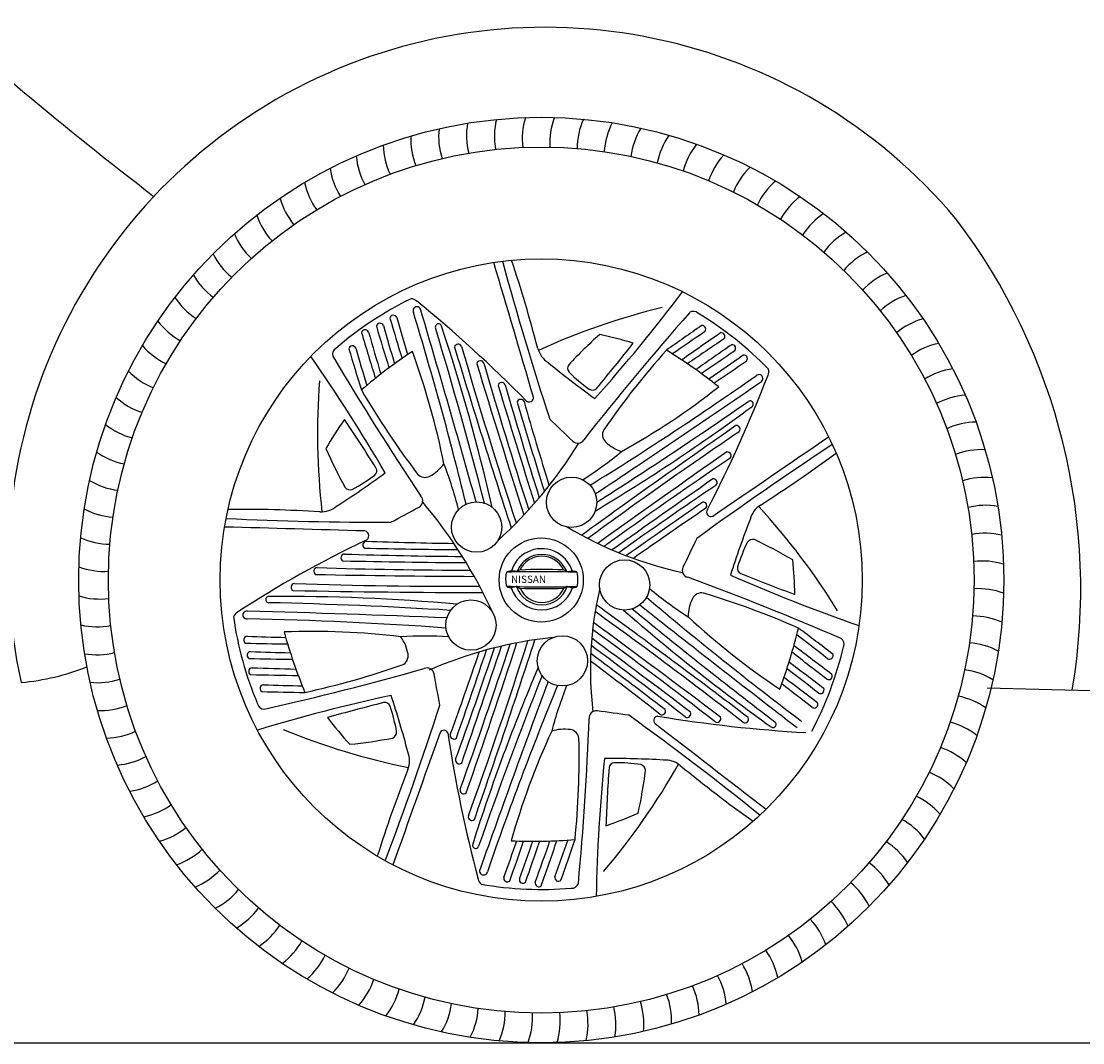
# Model space of a CAD drawing. Units: millimetres. Extents: x 33431 to 39416, y 8164 to 12858.
# Drawn here: x 34506 to 35299, y 10955 to 11717 of the extents above; entities that cross this region are included whole.
import ezdxf

# ---------------------------------------------------------------- set-up
doc = ezdxf.new("R2010")
doc.units = ezdxf.units.MM
doc.header["$MEASUREMENT"] = 0
doc.styles.add('MtXpl_BankGothic_Lt_', font='bgothl.ttf')

msp = doc.modelspace()

# ---------------------------------------------------------------- linework, layer by layer
at = {"color": 5}
msp.add_line((33430.53, 10954.96), (39416.32, 10954.96), dxfattribs=at)
at = {"color": 7}
for centre, radius in [((34894.49, 11300.1), 345.14), ((34894.49, 11300.1), 322.97), ((34894.49, 11300.1), 239.53), ((34917.14, 11358.13), 18.76), ((34846.29, 11339.57), 18.76), ((34894.49, 11300.1), 31.4), ((34956.68, 11296.49), 18.76), ((34842.05, 11266.46), 18.76), ((34910.27, 11239.83), 18.76)]:
    msp.add_circle(centre, radius, dxfattribs=at)
for centre, radius, start, end in [((37763.99, 12176.07), 2483.36, 182.38295, 198.80599), ((36395.37, 13919.64), 2940.8, 227.6281, 232.50967), ((34897.28, 11311.75), 400.6, 40.05188, 192.6975), ((34934.01, 11629.35), 53.69, 163.02007, 187.04033), ((34954.6, 11626.22), 53.69, 159.42007, 183.44033), ((34974.96, 11621.8), 53.69, 155.82007, 179.84033), ((34871.61, 11630.93), 53.69, 173.82007, 197.84033), ((34892.43, 11631.71), 53.69, 170.22007, 194.24033), ((34913.25, 11631.18), 53.69, 166.62007, 190.64033), ((34995, 11616.11), 53.69, 152.22007, 176.24033), ((35014.65, 11609.18), 53.69, 148.62007, 172.64033), ((34850.88, 11628.84), 53.69, 177.42007, 201.44033), ((35033.82, 11601.02), 53.69, 145.02007, 169.04033), ((34830.33, 11625.45), 53.69, 181.02007, 205.04033), ((35052.44, 11591.68), 53.69, 141.42007, 165.44033), ((34810.02, 11620.78), 53.69, 184.62007, 208.64033), ((35070.44, 11581.19), 53.69, 137.82007, 161.84033), ((34790.05, 11614.84), 53.69, 188.22007, 212.24033), ((35087.74, 11569.59), 53.69, 134.22007, 158.24033), ((34770.5, 11607.66), 53.69, 191.82007, 215.84033), ((35104.28, 11556.92), 53.69, 130.62007, 154.64033), ((34751.43, 11599.27), 53.69, 195.42007, 219.44033), ((35119.99, 11543.24), 53.69, 127.02007, 151.04033), ((35134.81, 11528.6), 53.69, 123.42007, 147.44033), ((34732.93, 11589.7), 53.69, 199.02007, 223.04033), ((34841.27, 11293.45), 455.78, 350.488, 37.28054), ((34715.06, 11578.98), 53.69, 202.62007, 226.64033), ((35148.69, 11513.06), 53.69, 119.82007, 143.84033), ((34697.9, 11567.17), 53.69, 206.22007, 230.24033), ((35161.56, 11496.68), 53.69, 116.22007, 140.24033), ((7782.92, 3523.53), 28237.14, 16.274154, 16.48665), ((37287.04, 12200.07), 2510.43, 195.29432, 198.09952), ((33941.45, 11226.75), 981.79, 14.51807, 18.52055), ((34681.52, 11554.3), 53.69, 209.82007, 233.84033), ((35173.37, 11479.52), 53.69, 112.62007, 136.64033), ((34665.98, 11540.42), 53.69, 213.42007, 237.44033), ((34910.78, 11277.24), 258.85, 115.98841, 130.90568), ((34797.26, 11503.57), 6.33, 47.41281, 89.12357), ((33982.22, 12285.43), 1276.44, 318.25199, 322.88037), ((35184.09, 11461.66), 53.69, 109.02007, 133.04033), ((34801.75, 11501.01), 2.94, 8.05297, 206.61687), ((34156.02, 10717.24), 1020.97, 44.57451, 50.78258), ((24335.66, 8410.2), 10915.84, 15.668891, 16.450514), ((35105.68, 11004.21), 513.59, 103.62756, 114.54108), ((34651.34, 11525.6), 53.69, 217.02007, 241.04033), ((34784.21, 11494.84), 2.73, 21.86395, 169.28265), ((41047.01, 13385.24), 6544.3, 196.785209, 197.058921), ((38234.37, 12491.1), 3588.4, 196.10209, 196.5607), ((32256.42, 10723.17), 2658.62, 13.78415, 16.98241), ((36710.88, 9999.81), 2271.27, 138.67722, 141.788), ((35008.1, 11495.52), 4.98, 47.49505, 126.25987), ((34877.78, 11277.53), 258.85, 43.98841, 58.90568), ((35193.66, 11443.15), 53.69, 105.42007, 129.44033), ((34763.06, 11484.07), 2.73, 21.86395, 169.28265), ((34774.15, 11488.88), 2.73, 21.86395, 169.28265), ((41036.94, 13379.28), 6544.3, 196.785209, 197.068949), ((38224.31, 12485.14), 3588.4, 196.10209, 196.57554), ((34817.8, 11488.91), 2.34, 12.9757, 197.66182), ((31540.43, 10503.14), 3420.07, 14.46461, 16.7396), ((33457.33, 11034.66), 1436.63, 12.85346, 18.45453), ((38747.7, 6115.11), 6544.3, 124.785209, 125.066067), ((35014.52, 11487.22), 2.73, 309.86395, 97.28265), ((41025.86, 13374.47), 6544.3, 196.785209, 197.098059), ((38213.22, 12480.32), 3588.4, 196.10209, 196.62494), ((35169.13, 11223.03), 347.95, 131.60385, 136.92197), ((34872.36, 11177.11), 313.08, 73.15303, 77.87935), ((37028.17, 8513.78), 3588.4, 124.10209, 124.5705), ((38762.03, 6109.83), 6544.3, 124.785209, 125.098059), ((37042.5, 8508.5), 3588.4, 124.10209, 124.62494), ((35028.84, 11481.93), 2.73, 309.86395, 97.28265), ((34637.66, 11509.89), 53.69, 220.62007, 244.64033), ((34743.74, 11468.53), 4.98, 119.49505, 198.25987), ((34753.61, 11472.08), 2.73, 21.86395, 169.28265), ((41016.41, 13362.48), 6544.3, 196.785209, 197.066067), ((38203.77, 12468.33), 3588.4, 196.10209, 196.5705), ((35014.37, 11144.58), 391.1, 123.52681, 130.51875), ((34266.59, 11276.14), 566.21, 11.26227, 20.08852), ((34832.51, 11473.38), 2.73, 21.86395, 169.28265), ((41095.3, 13363.78), 6544.3, 196.785209, 198.023306), ((38282.67, 12469.64), 3588.4, 196.10209, 198.30415), ((34909.96, 11477.97), 18.78, 195.75718, 236.53224), ((34014.95, 12218.31), 1203.7, 319.91514, 321.9707), ((35449.15, 11060.46), 617.88, 138.29192, 145.29991), ((34783.63, 11138.03), 391.1, 51.52681, 58.51875), ((38770.03, 6100.78), 6544.3, 124.785209, 125.068949), ((37050.5, 8499.45), 3588.4, 124.10209, 124.57554), ((35036.84, 11472.88), 2.73, 309.86395, 97.28265), ((35202.06, 11424.08), 53.69, 101.82007, 125.84033), ((33675.47, 10736.97), 1276.44, 30.25199, 34.88037), ((36692.42, 12625.78), 2271.27, 210.67722, 213.788), ((34849.15, 11460.94), 2.73, 21.86395, 169.28265), ((38299.31, 12457.19), 3588.4, 196.10209, 197.92894), ((35390.46, 12066.3), 778.31, 230.89967, 234.14183), ((38778.81, 6093.05), 6544.3, 124.785209, 125.058921), ((37059.28, 8491.71), 3588.4, 124.10209, 124.5607), ((35045.62, 11465.15), 2.73, 309.86395, 97.28265), ((34624.99, 11493.35), 53.69, 224.22007, 248.24033), ((41111.94, 13351.34), 6544.3, 196.785209, 197.819295), ((34919.02, 11458.06), 4.81, 147.1072, 218.40089), ((35005.95, 11548.94), 130.53, 225.98275, 234.59237), ((35057.96, 11455.44), 6.33, 335.41281, 17.12357), ((35209.23, 11404.53), 53.69, 98.22007, 122.24033), ((35241.15, 11409.52), 513.59, 175.62756, 186.54108), ((34865.02, 11444.8), 2.73, 21.86395, 169.28265), ((38315.18, 12441.06), 3588.4, 196.10209, 197.50799), ((33530.59, 13630.76), 2658.62, 301.78415, 304.98241), ((28883.17, 20449.1), 10915.84, 303.668891, 304.450514), ((34111.96, 11822.3), 1020.97, 332.61207, 338.78258), ((35056.91, 11450.38), 2.94, 296.05297, 134.61687), ((35293.79, 11753.56), 617.88, 210.29192, 217.29991), ((41127.82, 13335.2), 6544.3, 196.785209, 197.590343), ((34932.76, 11445.81), 4.07, 233.26812, 320.43013), ((34677.67, 11889.86), 566.21, 299.26227, 308.08852), ((35215.17, 11384.56), 53.69, 94.62007, 118.64033), ((34613.39, 11476.04), 53.69, 227.82007, 251.84033), ((34879.11, 11432.15), 2.73, 21.86395, 169.28265), ((41141.91, 13322.55), 6544.3, 196.785209, 197.393331), ((38329.27, 12428.4), 3588.4, 196.10209, 197.14127), ((34885.52, 11436.04), 3.16, 225.24097, 8.97106), ((33100.08, 14243.72), 3420.07, 302.46461, 304.7396), ((35050.36, 11431.37), 2.34, 300.9757, 125.66182), ((34197.94, 12584.89), 1436.63, 300.85346, 306.45453), ((34602.9, 11458.05), 53.69, 231.42007, 255.44033), ((35004.61, 11241.05), 313.08, 145.15303, 149.87935), ((33749.42, 10747.35), 1203.7, 31.91514, 33.9707), ((36215.18, 12774.57), 1887.31, 225.86001, 226.58562), ((38773.33, 6040.48), 6544.3, 124.785209, 126.021412), ((35040.14, 11412.59), 2.73, 309.86395, 97.28265), ((35219.84, 11364.26), 53.69, 91.02007, 115.04033), ((37053.8, 8439.15), 3588.4, 124.10209, 126.3019), ((34947.73, 11408.52), 7.54, 150.66716, 225.65512), ((19120.6, 34681.64), 28237.14, 304.274154, 304.48665), ((34634.92, 11579.38), 337.75, 312.26655, 328.35867), ((34921.73, 11407.41), 5.26, 226.14128, 329.72283), ((34964.74, 11426.53), 32.31, 226.39588, 251.39587), ((36489.75, 9302.74), 2510.43, 123.29432, 126.09952), ((34593.56, 11439.43), 53.69, 235.02007, 259.04033), ((35052.65, 11537.49), 347.95, 203.60385, 208.92197), ((34766.26, 11625.82), 297.1, 302.39528, 309.29909), ((38766.63, 6020.81), 6544.3, 124.785209, 125.818853), ((37047.1, 8419.48), 3588.4, 124.10209, 125.92876), ((35033.44, 11392.92), 2.73, 309.86395, 97.28265), ((34530.22, 12183.82), 981.79, 302.51807, 306.52055), ((35223.23, 11343.7), 53.69, 87.42007, 111.44033), ((34767.73, 11381.52), 4.07, 305.26812, 32.43013), ((34795.95, 11405.98), 32.31, 298.39588, 323.39587), ((34545.08, 11278.8), 297.1, 14.39528, 21.29909), ((34319.05, 12008.57), 778.31, 302.89967, 306.14183), ((34692.26, 11483), 130.53, 297.98275, 306.59237), ((34807.82, 11384.24), 7.54, 222.66716, 297.65512), ((38756.19, 6000.73), 6544.3, 124.785209, 125.59049), ((35023, 11372.83), 2.73, 309.86395, 97.28265), ((35225.32, 11322.97), 53.69, 83.82007, 107.84033), ((34585.4, 11420.26), 53.69, 238.62007, 262.64033), ((34751.83, 11372.24), 4.81, 219.1072, 290.40089), ((37036.66, 8399.4), 3588.4, 124.10209, 125.50834), ((34800.84, 11359.17), 5.26, 298.14128, 41.72283), ((34578.47, 11400.61), 53.69, 242.22007, 266.24033), ((34669.74, 10371.04), 981.79, 86.51807, 90.52055), ((34730.1, 11369.77), 18.78, 267.75718, 308.53224), ((33900.3, 13011.79), 1887.31, 297.86001, 298.58562), ((34526.14, 11122.92), 365.67, 24.71194, 40.05718), ((38748.51, 5983.42), 6544.3, 124.785209, 125.393331), ((37028.98, 8382.08), 3588.4, 124.10209, 125.14127), ((35015.32, 11355.52), 2.73, 309.86395, 97.28265), ((35021.01, 11350.67), 3.2, 141.87223, 296.593), ((35068.43, 11340.35), 18.78, 123.75718, 164.53224), ((34678.35, 11007.8), 513.59, 31.62756, 42.54108), ((35226.1, 11302.15), 53.69, 80.22007, 104.24033), ((34777.9, 13853.66), 2510.43, 267.29432, 270.09952), ((35776.46, 11065.16), 778.31, 158.89967, 162.14183), ((33912.5, -16887.63), 28237.14, 88.274154, 88.48665), ((34762.14, 11333.08), 3.71, 289.52318, 77.69216), ((35061.85, 11589.37), 290.31, 239.32607, 257.66124), ((35225.57, 11281.33), 53.69, 76.62007, 100.64033), ((34572.78, 11380.57), 53.69, 245.82007, 269.84033), ((35100.98, 10615.19), 790.15, 115.29451, 123.24454), ((34764.15, 11326.28), 2.73, 93.86395, 241.28265), ((34882.81, 14915.44), 3588.4, 268.10209, 269.14127), ((36704.91, 10499.68), 1887.31, 153.86001, 154.58562), ((35165.6, 11270.98), 130.53, 153.98275, 162.59237), ((35052.3, 11325.58), 4.81, 75.1072, 146.40089), ((34906.06, 11015.07), 347.95, 59.60385, 64.92197), ((34747.76, 11316.79), 2.73, 93.86395, 241.28265), ((34866.42, 14905.95), 3588.4, 268.10209, 269.51061), ((34901.58, 17866.72), 6544.3, 268.785209, 269.393331), ((34893.63, 11300.96), 22.13, 115.42095, 164.75874), ((34894.96, 11299.31), 19.89, 21.43476, 158.62979), ((34894.89, 11299.68), 23.83, 17.34498, 116.82301), ((34885.19, 17857.23), 6544.3, 268.785209, 269.590936), ((34894.88, 11299.94), 17.97, 25.31308, 155.15426), ((34770.69, 11283.13), 313.08, 1.15303, 5.87935), ((35223.74, 11260.58), 53.69, 73.02007, 97.04033), ((34568.36, 11360.21), 53.69, 249.42007, 273.44033), ((34727.51, 11306.68), 2.73, 93.86395, 241.28265), ((34864.94, 17847.12), 6544.3, 268.785209, 269.820906), ((34846.17, 14895.84), 3588.4, 268.10209, 269.93099), ((34885.76, 11300.81), 17.89, 165.41262, 198.26036), ((34872.79, 11303.74), 4.62, 151.19997, 160.07982), ((34869.54, 11305.24), 1.08, 97.19989, 137.65632), ((34893.93, 10157.33), 1148.94, 88.6579, 91.23834), ((34872.95, 11293.56), 13.23, 92.89618, 105.53249), ((34872.84, 11285.49), 21.29, 81.48926, 91.51933), ((34876.2, 11307.35), 0.828, 255.77325, 313.06077), ((34879.06, 11303.75), 3.77, 97.42115, 127.52053), ((34896.11, 10998.8), 309.19, 87.21612, 93.25121), ((34908.05, 11297.97), 10.14, 60.06447, 72.30043), ((34913.83, 11307.81), 1.28, 235.63911, 272.58126), ((34888.34, 11722.28), 416.53, 273.51581, 274.03281), ((34915.78, 11287.67), 19.2, 74.88016, 84.44951), ((34920.29, 11305.18), 1.14, 22.11819, 64.39546), ((34898.59, 11300.57), 23.31, 347.07961, 12.49145), ((35004.97, 11307.34), 5.26, 154.14128, 257.72283), ((35549.69, 12472.2), 1276.44, 246.25199, 250.88037), ((35044.9, 11308.73), 4.07, 161.26812, 248.43013), ((35495.97, 12420.32), 1203.7, 247.91514, 249.9707), ((34710.53, 11294.7), 2.73, 93.86395, 241.28265), ((34829.19, 14883.86), 3588.4, 268.10209, 270.30869), ((34896.12, 11900.29), 605.36, 267.39965, 272.38672), ((34920.58, 11295.62), 0.779, 275.39693, 340.00255), ((34219.14, 9170.8), 2271.27, 66.67722, 69.788), ((34565.23, 11339.62), 53.69, 253.02007, 277.04033), ((34691.22, 11285.51), 2.34, 84.9757, 269.66182), ((34702.82, 9851.25), 1436.63, 84.85346, 90.45453), ((34847.96, 17835.14), 6544.3, 268.785209, 270.026423), ((34869.59, 11295.88), 1.06, 219.67455, 252.97039), ((34883.5, 11358.5), 65.21, 257.3993, 259.95759), ((34881.66, 11263.54), 32.2, 100.45459, 107.20991), ((34894.92, 11301.81), 24, 198.26019, 341.95252), ((34876, 11294.31), 0.907, 52.04428, 101.72293), ((34894.92, 11301.5), 19.89, 198.42767, 341.50527), ((34878.93, 11297.15), 3.19, 221.86007, 266.46903), ((34895.09, 11301.42), 17.97, 204.47481, 335.50567), ((34895.2, 11932.73), 638.97, 268.52337, 271.45711), ((34900.37, 11315.09), 23.85, 297.68551, 303.31988), ((34913.8, 11293.46), 1.73, 72.77761, 101.12154), ((34926.29, 11342.56), 48.93, 255.84138, 259.94356), ((34916.11, 11313.92), 19.61, 274.78062, 283.39873), ((35194.22, 11233.46), 263.09, 166.76322, 186.89106), ((35164.64, 11522.7), 297.1, 230.39528, 237.29909), ((35014.05, 11282.96), 7.54, 78.66716, 153.65512), ((34837.98, 10698.53), 617.88, 66.29192, 73.29991), ((35220.61, 11239.98), 53.69, 69.42007, 93.44033), ((34615.98, 7863.93), 3420.07, 86.46461, 88.7396), ((31090.93, 5985.79), 6544.3, 52.785209, 54.021392), ((41738.11, 19844.39), 10915.84, 231.668891, 232.450514), ((36689.61, 13317.45), 2658.62, 229.78415, 232.98241), ((35036.44, 11272.34), 32.31, 154.39588, 179.39587), ((34670.92, 11270.51), 6.33, 119.41281, 161.12357), ((34921.26, 11308.53), 258.85, 187.98841, 202.90568), ((34674.75, 11273.98), 2.94, 80.05297, 278.61687), ((34380.09, 365.03), 10915.84, 87.668891, 88.450514), ((32840.83, 8362.39), 3588.4, 52.10209, 54.30238), ((35901.15, 12359.57), 1436.63, 228.85346, 234.45453), ((37139.53, 13916.31), 3420.07, 230.46461, 232.7396), ((35388.38, 11688.55), 566.21, 227.26227, 236.08852), ((35216.19, 11219.62), 53.69, 65.82007, 89.84033), ((34563.4, 11318.86), 53.69, 256.62007, 280.64033), ((34627.97, 8612.87), 2658.62, 85.78415, 88.98241), ((31070.15, 5986.08), 6544.3, 52.785209, 53.819374), ((34706.09, 11355.45), 391.1, 339.52681, 346.51875), ((31153.99, 6033.22), 6544.3, 52.785209, 53.066067), ((34675.2, 11255.4), 2.73, 93.86395, 241.28265), ((34793.86, 14844.56), 3588.4, 268.10209, 268.5607), ((34723.24, 10695.52), 566.21, 83.26227, 92.08852), ((35079.43, 11366.05), 391.1, 195.52681, 202.51875), ((34806.77, 10961.21), 297.1, 86.39528, 93.29909), ((34763.33, 11239.11), 32.31, 10.39588, 35.39587), ((34935.27, 10948.48), 310.43, 95.90305, 113.60396), ((31047.82, 5989.8), 6544.3, 52.785209, 53.590966), ((32820.05, 8362.68), 3588.4, 52.10209, 53.92979), ((32903.89, 8409.82), 3588.4, 52.10209, 52.5705), ((35115.45, 11252.43), 4.98, 335.49505, 54.25987), ((34812.63, 17795.83), 6544.3, 268.785209, 269.058921), ((31456.44, 12387.67), 3588.4, 340.10209, 341.50815), ((28651.45, 13336.04), 6544.3, 340.785209, 341.393331), ((31459.8, 12365.29), 3588.4, 340.10209, 341.92985), ((28655.41, 13317.52), 6544.3, 340.785209, 341.590668), ((28658.77, 13295.13), 6544.3, 340.785209, 341.819849), ((31465.95, 12345.44), 3588.4, 340.10209, 342.30505), ((28664.91, 13275.28), 6544.3, 340.785209, 342.023672), ((32797.72, 8366.4), 3588.4, 52.10209, 53.51061), ((31153.39, 6017.96), 6544.3, 52.785209, 53.098059), ((34867.87, 11309.01), 258.85, 331.98841, 346.90568), ((35210.51, 11199.58), 53.69, 62.22007, 86.24033), ((34562.87, 11298.04), 53.69, 260.22007, 284.24033), ((34677.75, 11243.98), 2.73, 93.86395, 241.28265), ((34815.18, 17784.42), 6544.3, 268.785209, 269.068949), ((34796.41, 14833.14), 3588.4, 268.10209, 268.57554), ((34787.68, 11243.67), 7.54, 294.66716, 9.65512), ((31452.48, 12406.19), 3588.4, 340.10209, 341.14127), ((31028.98, 5991.76), 6544.3, 52.785209, 53.393331), ((32903.29, 8394.56), 3588.4, 52.10209, 52.62494), ((35109.54, 11243.76), 2.73, 237.86395, 25.28265), ((34490.47, 11401.28), 178.31, 275.15349, 291.38839), ((34678.91, 11231.96), 2.73, 93.86395, 241.28265), ((34797.57, 14821.11), 3588.4, 268.10209, 268.62494), ((34189.28, 13419.69), 2271.27, 282.67722, 285.788), ((34586.61, 11819.98), 617.88, 282.29192, 289.29991), ((34809.36, 11229.29), 5.26, 10.14128, 113.72283), ((36213.19, 10670.1), 1436.63, 156.85346, 162.45453), ((32778.89, 8368.36), 3588.4, 52.10209, 53.14127), ((32897.16, 8384.15), 3588.4, 52.10209, 52.57554), ((31147.25, 6007.55), 6544.3, 52.785209, 53.068949), ((35203.57, 11179.93), 53.69, 58.62007, 82.64033), ((34563.66, 11277.22), 53.69, 263.82007, 287.84033), ((34816.34, 17772.39), 6544.3, 268.785209, 269.098059), ((32959.35, 10883.51), 1887.31, 9.86001, 10.58562), ((38076.41, 9973.38), 3420.07, 158.46461, 160.7396), ((45135.39, 7431.75), 10915.84, 159.668891, 160.450514), ((31142.61, 5996.82), 6544.3, 52.785209, 53.058921), ((35108.94, 11228.51), 2.73, 237.86395, 25.28265), ((34687.39, 11219.26), 2.73, 93.86395, 241.28265), ((34824.82, 17759.7), 6544.3, 268.785209, 269.066067), ((34806.05, 14808.42), 3588.4, 268.10209, 268.5705), ((37367.83, 10216.23), 2658.62, 157.78415, 160.98241), ((35189.68, 11111.95), 297.1, 158.39528, 165.29909), ((32892.51, 8373.42), 3588.4, 52.10209, 52.5607), ((35102.81, 11218.1), 2.73, 237.86395, 25.28265), ((37026.34, 86336.87), 75138.79, 268.6279303, 270.5190339), ((35053.36, 9966.73), 1276.44, 102.25199, 106.88037), ((35066.33, 10040.27), 1203.7, 103.91514, 105.9707), ((34777.87, 11204.7), 4.07, 17.26812, 104.43013), ((34042.87, 10971.75), 778.31, 14.89967, 18.14183), ((35098.17, 11207.36), 2.73, 237.86395, 25.28265), ((35195.42, 11160.76), 53.69, 55.02007, 79.04033), ((34565.74, 11256.49), 53.69, 267.42007, 291.44033), ((34687.71, 11208.77), 4.98, 191.49505, 270.25987), ((32429.88, 11978.31), 2510.43, 339.29432, 342.09952), ((34658.04, 11164.29), 130.53, 9.98275, 18.59237), ((34935.52, 11197.26), 5.26, 82.14128, 185.72283), ((34692.69, 9330.94), 1887.31, 81.86001, 82.58562), ((34984.54, 11202.3), 2.73, 237.86395, 25.28265), ((35003.38, 11200.34), 2.73, 237.86395, 25.28265), ((34984.67, 11386.59), 313.08, 217.15303, 221.87935), ((32660.71, 11284.4), 2271.27, 354.67722, 357.788), ((33487.86, 9165.69), 2510.43, 51.29432, 54.09952), ((34981.71, 11195.41), 3.23, 94.91837, 224.29411), ((52257.25, 33527.25), 28237.14, 232.274154, 232.48665), ((35149.32, 12205.69), 1020.97, 260.53566, 266.78258), ((35025.71, 11196.62), 2.73, 237.86395, 25.28265), ((35046.48, 11196.33), 2.73, 237.86395, 25.28265), ((35067.51, 11192.42), 2.34, 228.9757, 53.66182), ((35186.07, 11142.14), 53.69, 51.42007, 75.44033), ((34569.13, 11235.94), 53.69, 271.02007, 295.04033), ((34897.54, 11663.61), 513.59, 247.62756, 258.54108), ((34781.78, 11186.72), 4.81, 291.1072, 2.40089), ((61399.15, 1655.69), 28237.14, 160.274154, 160.48665), ((34821.88, 11184.78), 3.23, 23.38833, 152.24928), ((35834.51, 11337.58), 1020.97, 188.53442, 194.78258), ((34829.31, 11184.23), 2.73, 165.86395, 313.28265), ((35416.55, 10950.41), 566.21, 155.26227, 164.08852), ((34911.96, 11156.51), 32.31, 82.39588, 107.39587), ((34915.14, 11181.08), 7.54, 6.66716, 81.65512), ((34717.59, 11523.88), 347.95, 275.60385, 280.92197), ((34304.9, 11167.94), 617.88, 354.29192, 1.29991), ((34573.8, 11215.63), 53.69, 274.62007, 298.64033), ((34777.42, 11165.29), 18.78, 339.75718, 20.53224), ((35175.58, 11124.15), 53.69, 47.82007, 71.84033), ((34833.27, 11165.71), 2.73, 165.86395, 313.28265), ((36211.69, 11039.16), 1276.44, 174.25199, 178.88037), ((34549.71, 11415.33), 513.59, 319.62756, 330.54108), ((34943.6, 10388.69), 778.31, 86.89967, 90.14183), ((34949.17, 11159.71), 4.07, 89.26812, 176.43013), ((34950.58, 11033.26), 130.53, 81.98275, 90.59237), ((34967.49, 11157.87), 4.81, 3.1072, 74.40089), ((34986.52, 11147.1), 18.78, 51.75718, 92.53224), ((35622.4, 11919.62), 981.79, 230.51807, 234.52055), ((35708.62, 10799.25), 981.79, 158.51807, 162.52055), ((36145.75, 11074.22), 1203.7, 175.91514, 177.9707), ((34626.99, 11201.01), 347.95, 347.60385, 352.92197), ((35163.98, 11106.84), 53.69, 44.22007, 68.24033), ((34579.74, 11195.66), 53.69, 278.22007, 302.24033), ((34836.63, 11143.32), 2.73, 165.86395, 313.28265), ((35151.31, 11090.3), 53.69, 40.62007, 64.64033), ((34586.92, 11176.11), 53.69, 281.82007, 305.84033), ((34842.77, 11123.47), 2.73, 165.86395, 313.28265), ((34840.1, 11412.59), 313.08, 289.15303, 293.87935), ((35137.63, 11074.59), 53.69, 37.02007, 61.04033), ((34595.31, 11157.04), 53.69, 285.42007, 309.44033), ((31492.41, 12299.69), 3588.4, 340.10209, 340.5607), ((28691.38, 13229.54), 6544.3, 340.785209, 341.058921), ((34888.91, 11496.37), 391.1, 267.52681, 274.51875), ((31504.05, 12298.59), 3588.4, 340.10209, 340.57554), ((28703.02, 13228.44), 6544.3, 340.785209, 341.068949), ((31515.85, 12295.97), 3588.4, 340.10209, 340.62494), ((28714.82, 13225.82), 6544.3, 340.785209, 341.098059), ((31530.54, 12300.12), 3588.4, 340.10209, 340.5705), ((28729.51, 13229.97), 6544.3, 340.785209, 341.066067), ((34604.88, 11138.54), 53.69, 289.02007, 313.04033), ((34845.54, 11102.27), 2.34, 156.9757, 341.66182), ((35122.99, 11059.77), 53.69, 33.42007, 57.44033), ((34615.6, 11120.67), 53.69, 292.62007, 316.64033), ((34851.42, 11083.04), 2.94, 152.05297, 350.61687), ((35107.45, 11045.89), 53.69, 29.82007, 53.84033), ((34853.54, 11078.33), 6.33, 191.41281, 233.12357), ((34869.23, 11077.73), 2.73, 165.86395, 313.28265), ((34880.88, 11076.63), 2.73, 165.86395, 313.28265), ((34892.67, 11074.01), 2.73, 165.86395, 313.28265), ((34907.37, 11078.16), 2.73, 165.86395, 313.28265), ((34917.44, 11075.22), 4.98, 263.49505, 342.25987), ((35091.07, 11033.02), 53.69, 26.22007, 50.24033), ((34627.41, 11103.51), 53.69, 296.22007, 320.24033), ((34894.74, 11328.17), 258.85, 259.98841, 274.90568), ((35073.91, 11021.21), 53.69, 22.62007, 46.64033), ((34640.28, 11087.13), 53.69, 299.82007, 323.84033), ((34654.16, 11071.59), 53.69, 303.42007, 327.44033), ((35056.05, 11010.49), 53.69, 19.02007, 43.04033), ((35037.54, 11000.92), 53.69, 15.42007, 39.44033), ((34668.98, 11056.95), 53.69, 307.02007, 331.04033), ((34684.69, 11043.27), 53.69, 310.62007, 334.64033), ((35018.47, 10992.53), 53.69, 11.82007, 35.84033), ((34701.23, 11030.6), 53.69, 314.22007, 338.24033), ((34998.92, 10985.35), 53.69, 8.22007, 32.24033), ((34718.54, 11019), 53.69, 317.82007, 341.84033), ((34978.95, 10979.41), 53.69, 4.62007, 28.64033), ((34736.53, 11008.51), 53.69, 321.42007, 345.44033), ((34958.65, 10974.74), 53.69, 1.02007, 25.04033), ((34755.15, 10999.17), 53.69, 325.02007, 349.04033), ((34938.09, 10971.35), 53.69, 357.42007, 21.44033), ((34774.32, 10991.01), 53.69, 328.62007, 352.64033), ((34793.97, 10984.08), 53.69, 332.22007, 356.24033), ((34875.72, 10969.01), 53.69, 346.62007, 10.64033), ((34896.54, 10968.48), 53.69, 350.22007, 14.24033), ((34917.36, 10969.26), 53.69, 353.82007, 17.84033), ((34814.01, 10978.39), 53.69, 335.82007, 359.84033), ((34834.37, 10973.97), 53.69, 339.42007, 3.44033), ((34854.97, 10970.84), 53.69, 343.02007, 7.04033)]:
    msp.add_arc(centre, radius, start, end, dxfattribs=at)

# ---------------------------------------------------------------- texts
at = {"color": 7, "style": 'MtXpl_BankGothic_Lt_'}
msp.add_text('NISSAN', height=5.421, dxfattribs=at).set_placement((34871.92, 11297.95))

doc.saveas('drawing.dxf')
